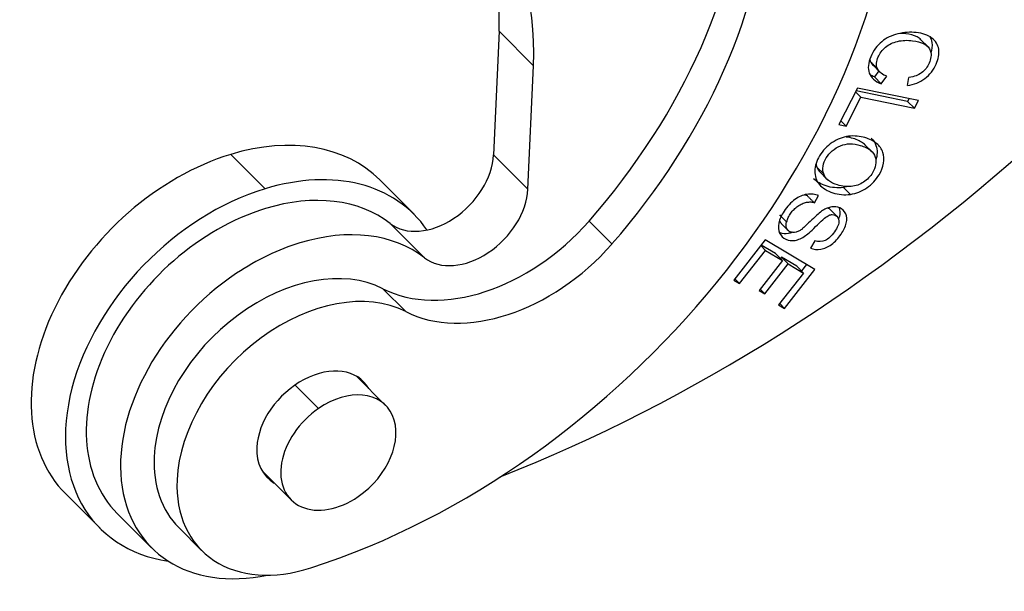
# Model space of a CAD drawing. Units: millimetres. Extents: x 1223 to 1639, y 481 to 775.
# Drawn here: x 1323 to 1345, y 511 to 524 of the extents above; entities that cross this region are included whole.
import ezdxf

# ---------------------------------------------------------------- set-up
doc = ezdxf.new("R2010")
doc.units = ezdxf.units.MM
doc.header["$LTSCALE"] = 65.395
doc.layers.add('1', color=7, linetype='CONTINUOUS', true_color=0xffffff)

msp = doc.modelspace()

# ---------------------------------------------------------------- linework, layer by layer
at = {"layer": '1', "color": 0, "linetype": 'Continuous', "lineweight": 25}
for p, q in [((1333.841, 523.508), (1333.72, 520.782)), ((1334.599, 522.749), (1333.841, 523.508)), ((1343.304, 523.171), (1343.152, 523.323)), ((1334.478, 520.023), (1334.599, 522.749)), ((1342.104, 522.751), (1342.255, 522.6)), ((1342.22, 522.635), (1342.124, 522.504)), ((1342.124, 522.504), (1342.275, 522.352)), ((1342.275, 522.352), (1342.397, 522.519)), ((1342.857, 522.312), (1342.888, 522.487)), ((1341.755, 522.257), (1341.341, 521.448)), ((1343.096, 521.982), (1341.755, 522.257)), ((1341.499, 521.416), (1341.826, 522.054)), ((1341.826, 522.054), (1341.71, 522.169)), ((1342.857, 521.962), (1341.724, 522.195)), ((1341.826, 522.054), (1343.008, 521.81)), ((1342.889, 522.024), (1342.857, 521.962)), ((1343.008, 521.81), (1342.857, 521.962)), ((1343.008, 521.81), (1343.096, 521.982)), ((1341.341, 521.448), (1341.499, 521.416)), ((1341.499, 521.416), (1341.383, 521.531)), ((1342.096, 520.828), (1341.903, 521.021)), ((1328.677, 520.032), (1327.919, 520.791)), ((1333.72, 520.782), (1334.478, 520.023)), ((1341.007, 520.359), (1340.856, 520.51)), ((1340.908, 520.418), (1341.101, 520.225)), ((1331.964, 519.469), (1331.206, 520.227)), ((1341.595, 519.91), (1341.443, 520.061)), ((1340.803, 519.724), (1340.894, 519.882)), ((1341.302, 519.42), (1341.151, 519.572)), ((1332.193, 518.51), (1331.435, 519.268)), ((1336.333, 518.814), (1335.827, 519.32)), ((1340.07, 519.266), (1340.222, 519.114)), ((1339.716, 518.907), (1339.022, 518.017)), ((1339.722, 518.672), (1339.616, 518.779)), ((1339.944, 518.601), (1339.625, 518.791)), ((1340.814, 518.253), (1339.716, 518.907)), ((1340.811, 518.885), (1340.714, 518.723)), ((1339.151, 517.94), (1339.722, 518.672)), ((1339.722, 518.672), (1340.096, 518.45)), ((1340.096, 518.45), (1339.944, 518.601)), ((1340.073, 518.525), (1340.05, 518.496)), ((1340.225, 518.373), (1340.073, 518.525)), ((1340.41, 518.324), (1340.073, 518.525)), ((1340.096, 518.45), (1339.582, 517.79)), ((1339.71, 517.713), (1340.225, 518.373)), ((1340.225, 518.373), (1340.562, 518.173)), ((1340.562, 518.173), (1340.41, 518.324)), ((1340.63, 518.363), (1340.516, 518.218)), ((1340.562, 518.173), (1340.012, 517.468)), ((1340.142, 517.391), (1340.814, 518.253)), ((1339.022, 518.017), (1339.151, 517.94)), ((1339.151, 517.94), (1339.045, 518.046)), ((1331.275, 517.827), (1331.781, 517.321)), ((1339.582, 517.79), (1339.71, 517.713)), ((1339.71, 517.713), (1339.604, 517.819)), ((1340.012, 517.468), (1340.142, 517.391)), ((1340.142, 517.391), (1340.035, 517.497)), ((1329.857, 515.182), (1329.338, 515.7)), ((1331.337, 515.252), (1330.697, 515.893)), ((1328.611, 513.807), (1329.251, 513.167)), ((1324.276, 513.298), (1325.034, 512.54)), ((1325.413, 512.868), (1326.171, 512.11)), ((1326.771, 512.554), (1327.277, 512.049))]:
    msp.add_line(p, q, dxfattribs=at)
for centre, major_axis, start_param, end_param in [((1326.841, 520.394), (6.364, 6.364), 5.630796, 6.78301), ((1329.967, 523.671), (-10.395, -10.394), 0.93844, 2.489203), ((1326.082, 521.152), (-6.364, -6.364), 2.489203, 3.056272), ((1329.462, 524.176), (-8.061, -8.06), 1.664568, 2.489203), ((1329.967, 523.671), (8.061, 8.06), 4.806161, 5.630796), ((1327.741, 516.763), (3.465, 3.465), 6.283138, 7.201858), ((1332.465, 537.468), (-21.215, -21.212), 1.01494, 1.502556), ((1327.741, 516.763), (3.465, 3.465), 0.918672, 3.141546), ((1332.427, 520.389), (-1.061, -1.061), 0.08728, 2.489203), ((1328.499, 516.004), (-3.465, -3.465), 3.01112, 4.060265), ((1328.499, 516.004), (-3.465, -3.465), 4.060265, 6.762378), ((1328.525, 515.979), (3.111, 3.111), 0.087283, 0.918407), ((1333.185, 519.631), (1.061, 1.061), 3.228873, 5.630796), ((1328.525, 515.979), (3.111, 3.111), 0.918407, 3.141583), ((1333.593, 521.024), (-2.829, -2.828), 0.224125, 1.664568), ((1329.283, 515.221), (-3.111, -3.111), 3.228875, 4.059999), ((1329.283, 515.221), (-3.111, -3.111), 4.059999, 4.433932), ((1334.099, 520.518), (2.829, 2.828), 3.365718, 4.806161), ((1329.283, 515.221), (-3.111, -3.111), 4.433932, 7.098237), ((1329.246, 515.029), (2.475, 2.475), 0.224125, 2.489203), ((1329.752, 514.524), (-2.475, -2.475), 3.365718, 5.630796), ((1329.788, 514.715), (1.061, 1.061), 6.100366, 8.772388), ((1330.294, 514.21), (-1.043, -1.043), 1.311502, 4.453094), ((1330.294, 514.21), (-1.043, -1.043), 4.453094, 7.594687), ((1329.788, 514.715), (1.061, 1.061), 2.489203, 3.324425), ((1329.246, 515.029), (2.475, 2.475), 2.489203, 3.141617), ((1329.752, 514.524), (-2.475, -2.475), 5.630796, 7.221625)]:
    msp.add_ellipse(centre, major_axis=major_axis, ratio=0.699153, start_param=start_param, end_param=end_param, dxfattribs=at)
for points, knots in [([(1342.857, 522.312), (1343.001, 522.333), (1343.259, 522.434), (1343.514, 522.761), (1343.579, 523.127), (1343.43, 523.382), (1343.075, 523.504), (1342.63, 523.476), (1342.326, 523.333), (1342.147, 523.144), (1342.036, 522.949), (1341.979, 522.748), (1342.009, 522.525), (1342.139, 522.405), (1342.275, 522.352)], [0, 0, 0, 0, 0.115182, 0.230607, 0.332452, 0.434489, 0.536422, 0.63009, 0.723936, 0.77096, 0.817985, 0.863446, 0.908906, 1, 1, 1, 1]), ([(1342.191, 522.686), (1342.16, 522.76), (1342.175, 522.924), (1342.355, 523.174), (1342.624, 523.307), (1342.944, 523.319), (1343.238, 523.247), (1343.399, 523.087), (1343.362, 522.814), (1343.186, 522.574), (1343.003, 522.506), (1342.888, 522.487)], [0, 0, 0, 0, 0.153089, 0.279718, 0.406415, 0.533112, 0.63157, 0.730027, 0.828771, 0.914392, 1, 1, 1, 1]), ([(1343.152, 523.323), (1343.129, 523.346), (1343.037, 523.411), (1342.862, 523.454), (1342.728, 523.461), (1342.684, 523.461)], [0, 0, 0, 0, 0.228475, 0.741817, 1, 1, 1, 1]), ([(1343.351, 523.39), (1343.372, 523.351), (1343.408, 523.24), (1343.395, 523.107), (1343.371, 523.026)], [0, 0, 0, 0, 0.384672, 1, 1, 1, 1]), ([(1342.396, 522.518), (1342.351, 522.531), (1342.31, 522.553), (1342.241, 522.61), (1342.213, 522.646), (1342.194, 522.688)], [0, 0, 0, 0, 0.5, 0.5, 1, 1, 1, 1]), ([(1341.557, 521.191), (1341.428, 521.174), (1341.18, 521.079), (1340.893, 520.779), (1340.775, 520.417), (1340.872, 520.113), (1341.193, 519.918), (1341.465, 519.892), (1341.595, 519.91)], [0, 0, 0, 0, 0.176624, 0.352848, 0.515664, 0.677792, 0.839919, 1, 1, 1, 1]), ([(1341.923, 521.001), (1341.912, 521.012), (1341.849, 521.067), (1341.704, 521.138), (1341.556, 521.169), (1341.502, 521.174)], [0, 0, 0, 0, 0.130424, 0.685603, 1, 1, 1, 1]), ([(1341.595, 519.91), (1341.724, 519.927), (1341.97, 520.022), (1342.311, 520.392), (1342.378, 520.779), (1342.195, 521.041), (1341.927, 521.182), (1341.685, 521.207), (1341.557, 521.191)], [0, 0, 0, 0, 0.170863, 0.3414, 0.601693, 0.731986, 0.862279, 1, 1, 1, 1]), ([(1342.057, 521.152), (1342.105, 521.103), (1342.196, 520.958), (1342.191, 520.774), (1342.154, 520.658)], [0, 0, 0, 0, 0.377027, 1, 1, 1, 1]), ([(1341.007, 520.359), (1340.967, 520.469), (1341.012, 520.725), (1341.3, 520.978), (1341.585, 521.039), (1341.837, 520.995), (1342.062, 520.886), (1342.129, 520.788), (1342.145, 520.733)], [0, 0, 0, 0, 0.238667, 0.473652, 0.590701, 0.70775, 0.853875, 1, 1, 1, 1]), ([(1342.145, 520.733), (1342.175, 520.621), (1342.137, 520.413), (1341.898, 520.159), (1341.666, 520.078), (1341.468, 520.078), (1341.279, 520.119), (1341.097, 520.209), (1341.028, 520.304), (1341.007, 520.359)], [0, 0, 0, 0, 0.237738, 0.404219, 0.5707, 0.653841, 0.736982, 0.868491, 1, 1, 1, 1]), ([(1341.443, 520.061), (1341.313, 520.044), (1341.058, 520.068), (1340.853, 520.184), (1340.784, 520.254)], [0, 0, 0, 0, 0.52791, 1, 1, 1, 1]), ([(1340.634, 519.91), (1340.542, 519.895), (1340.371, 519.823), (1340.132, 519.57), (1339.988, 519.269), (1340.011, 519.042), (1340.163, 518.9), (1340.337, 518.876), (1340.488, 518.925), (1340.588, 518.982), (1340.703, 519.075), (1340.87, 519.24), (1341.036, 519.397), (1341.129, 519.455), (1341.195, 519.466), (1341.296, 519.446), (1341.354, 519.362), (1341.33, 519.224), (1341.251, 519.083), (1341.144, 518.955), (1341.006, 518.864), (1340.891, 518.86), (1340.811, 518.885)], [0, 0, 0, 0, 0.099024, 0.198048, 0.276092, 0.353963, 0.431683, 0.51015, 0.549473, 0.588795, 0.615998, 0.643201, 0.670343, 0.697485, 0.724915, 0.752345, 0.815825, 0.847435, 0.879045, 0.909341, 0.939638, 1, 1, 1, 1]), ([(1340.895, 519.882), (1340.857, 519.898), (1340.816, 519.909), (1340.728, 519.918), (1340.682, 519.917), (1340.634, 519.909)], [0, 0, 0, 0, 0.5, 0.5, 1, 1, 1, 1]), ([(1340.192, 519.303), (1340.2, 519.335), (1340.211, 519.368), (1340.24, 519.431), (1340.259, 519.463), (1340.301, 519.523), (1340.325, 519.551), (1340.378, 519.604), (1340.407, 519.628), (1340.468, 519.67), (1340.499, 519.687), (1340.563, 519.716), (1340.595, 519.727), (1340.659, 519.74), (1340.691, 519.743), (1340.75, 519.741), (1340.779, 519.736), (1340.805, 519.727)], [0, 0, 0, 0, 0.125, 0.125, 0.25, 0.25, 0.375, 0.375, 0.5, 0.5, 0.625, 0.625, 0.75, 0.75, 0.875, 0.875, 1, 1, 1, 1]), ([(1340.714, 518.723), (1340.786, 518.695), (1340.941, 518.678), (1341.182, 518.782), (1341.396, 519.012), (1341.527, 519.28), (1341.513, 519.495), (1341.375, 519.623), (1341.217, 519.647), (1341.084, 519.609), (1340.993, 519.562), (1340.89, 519.485), (1340.742, 519.345), (1340.602, 519.209), (1340.552, 519.166), (1340.534, 519.152)], [0, 0, 0, 0, 0.115978, 0.231468, 0.346296, 0.451192, 0.556087, 0.661452, 0.756706, 0.804333, 0.85196, 0.888986, 0.926013, 0.963039, 1, 1, 1, 1]), ([(1341.149, 519.573), (1341.138, 519.584), (1341.118, 519.597), (1341.094, 519.606), (1341.086, 519.608)], [0, 0, 0, 0, 0.650089, 1, 1, 1, 1]), ([(1341.348, 519.611), (1341.366, 519.557), (1341.369, 519.473), (1341.339, 519.379), (1341.33, 519.355)], [0, 0, 0, 0, 0.755094, 1, 1, 1, 1]), ([(1340.03, 519.339), (1340.032, 519.333), (1340.034, 519.327), (1340.043, 519.301), (1340.053, 519.284), (1340.068, 519.269), (1340.069, 519.267), (1340.07, 519.266)], [0, 0, 0, 0, 0.222992, 0.222992, 0.933724, 0.933724, 1, 1, 1, 1]), ([(1340.537, 519.148), (1340.515, 519.13), (1340.492, 519.115), (1340.445, 519.091), (1340.421, 519.082), (1340.373, 519.071), (1340.349, 519.069), (1340.305, 519.071), (1340.284, 519.076), (1340.247, 519.092), (1340.231, 519.104), (1340.205, 519.133), (1340.194, 519.15), (1340.181, 519.188), (1340.177, 519.21), (1340.177, 519.255), (1340.181, 519.279), (1340.188, 519.303)], [0, 0, 0, 0, 0.125, 0.125, 0.25, 0.25, 0.375, 0.375, 0.5, 0.5, 0.625, 0.625, 0.75, 0.75, 0.875, 0.875, 1, 1, 1, 1]), ([(1340.314, 519.072), (1340.284, 519.06), (1340.19, 519.032), (1340.101, 519.04), (1340.047, 519.06)], [0, 0, 0, 0, 0.320234, 1, 1, 1, 1])]:
    msp.add_open_spline(points, degree=3, knots=knots, dxfattribs=at)
for points, degree in [([(1342.026, 522.884), (1342.029, 522.868), (1342.033, 522.852), (1342.039, 522.838)], 3), ([(1342.039, 522.838), (1342.191, 522.686)], 1), ([(1342.042, 522.839), (1342.058, 522.806), (1342.079, 522.776), (1342.104, 522.751)], 3), ([(1342.124, 522.504), (1342.09, 522.517), (1342.06, 522.531), (1342.033, 522.548)], 3), ([(1340.837, 520.598), (1340.839, 520.568), (1340.845, 520.539), (1340.856, 520.51)], 3), ([(1340.856, 520.51), (1340.871, 520.468), (1340.895, 520.431), (1340.929, 520.397)], 3), ([(1341.508, 520.073), (1341.486, 520.068), (1341.465, 520.064), (1341.443, 520.061)], 3), ([(1340.653, 519.879), (1340.633, 519.886), (1340.611, 519.89), (1340.589, 519.892)], 3), ([(1340.65, 519.873), (1340.801, 519.722)], 1), ([(1340.187, 519.303), (1340.137, 519.353), (1340.086, 519.404), (1340.036, 519.454)], 3)]:
    msp.add_open_spline(points, degree=degree, dxfattribs=at)

doc.saveas('drawing.dxf')
